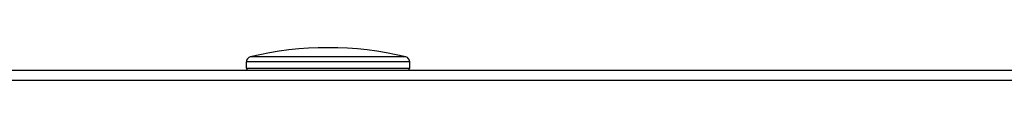
# Model space of a CAD drawing. Units: inches. Extents: x 1042 to 1170, y 70 to 175.
# Drawn here: x 1077 to 1080, y 138 to 138 of the extents above; entities that cross this region are included whole.
import ezdxf

# ---------------------------------------------------------------- set-up
doc = ezdxf.new("R2010")
doc.units = ezdxf.units.IN
doc.layers.get('0').update_dxf_attribs({"linetype": 'CONTINUOUS'})

msp = doc.modelspace()

# ---------------------------------------------------------------- linework, layer by layer
at = {"linetype": 'Continuous'}
for p, q in [((1077.44158, 137.99918), (1077.44158, 138.02311)), ((1078.07042, 138.02311), (1077.44158, 138.02311)), ((1078.05537, 138.04221), (1077.45662, 138.04221)), ((1078.07042, 137.99918), (1078.07042, 138.02311)), ((1069.14869, 137.99132), (1086.3633, 137.99132)), ((1077.44158, 137.99918), (1078.07042, 137.99918)), ((1069.10939, 137.95202), (1086.40261, 137.95202))]:
    msp.add_line(p, q, dxfattribs=at)
for centre, radius, start, end in [((1077.756, 136.80045), 1.27734, 76.44522, 103.55478), ((1077.46123, 138.02311), 0.01965, 103.55478, 180), ((1078.05077, 138.02311), 0.01965, 0, 76.44522), ((1077.44944, 137.99918), 0.00786, 180, 270), ((1078.06256, 137.99918), 0.00786, 270, 0)]:
    msp.add_arc(centre, radius, start, end, dxfattribs=at)

doc.saveas('drawing.dxf')
